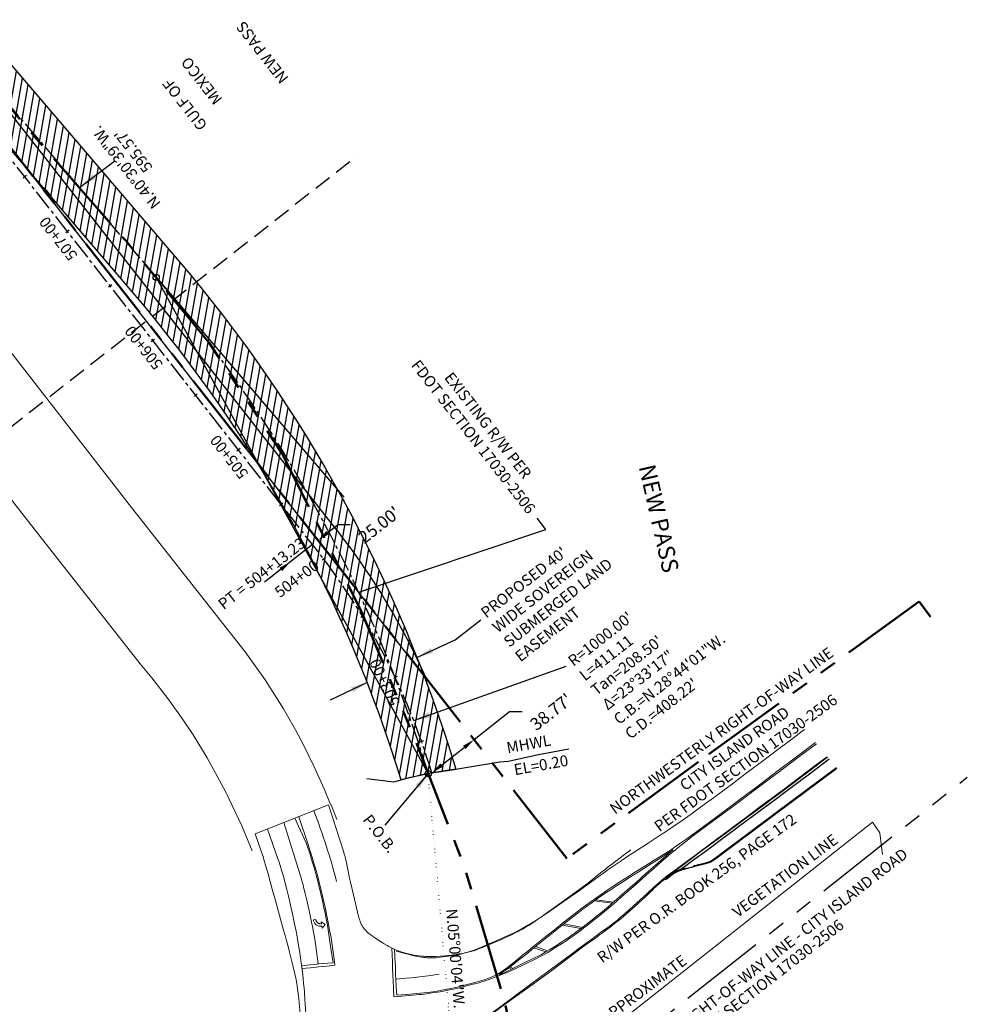
# Model space of a CAD drawing. Units: feet. Extents: x 465687 to 468007, y 1089788 to 1092882.
# Drawn here: x 467323 to 468007, y 1090220 to 1090930 of the extents above; entities that cross this region are included whole.
import ezdxf
from ezdxf.enums import TextEntityAlignment as Align

# ---------------------------------------------------------------- set-up
doc = ezdxf.new("R2010")
doc.units = ezdxf.units.FT
doc.header["$LTSCALE"] = 100
doc.header["$MEASUREMENT"] = 0
for name, pattern in [('CENTER2', [1.125, 0.75, -0.125, 0.125, -0.125]), ('DASH4', [0.1875, 0.125, -0.0625]), ('DGN Style 2', [54.345906, 32.607544, -21.738362]), ('DGN Style 3', [76.084269, 54.345906, -21.738362]), ('DOT2', [0.125, 0, -0.125]), ('PHANTOM2', [1.25, 0.625, -0.125, 0.125, -0.125, 0.125, -0.125])]:
    doc.linetypes.add(name, pattern=pattern)
doc.layers.get('Defpoints').update_dxf_attribs({"color": 30})
for name, color, linetype, lineweight in [('annotation', 1, 'Continuous', 30), ('c-anno-ease', 6, 'PHANTOM2', 30), ('c-anno-patt', 40, 'Continuous', 30), ('C-PROC-PIPE', 3, 'PHANTOM2', 30), ('c_pipe_symb9', 7, 'Continuous', 30), ('Pavemk_ep', 7, 'DGN Style 2', 0), ('PavtAsph_ep', 8, 'DGN Style 3', 13), ('S-BRDG', 8, 'Continuous', 30), ('s-row', 7, 'PHANTOM2', 30), ('text', 2, 'PHANTOM2', 30)]:
    doc.layers.add(name, color=color, linetype=linetype, lineweight=lineweight)
for name, color, linetype in [('CGBack_ep', 8, 'DGN Style 3'), ('CGFace_ep', 8, 'DGN Style 3'), ('s-pave', 8, 'Continuous'), ('S-WOODSLINE', 3, 'ZIGZAG')]:
    doc.layers.add(name, color=color, linetype=linetype)
doc.styles.add('ARIAL', font='ARIAL.TTF')
doc.styles.add('romans', font='romans.shx')
doc.styles.add('ROMANT', font='romant.shx')
doc.linetypes.add('ZIGZAG', pattern='A,0.0001,-0.2,[131,ltypeshp.shx,S=0.2,R=0,X=-0.2,Y=0],-0.4,[131,ltypeshp.shx,S=0.2,R=180,X=0.2,Y=0],-0.2', length=0.8001)
doc.dimstyles.get("Standard").update_dxf_attribs({"dimtxt": 0.18, "dimasz": 0.18, "dimexe": 0.18, "dimexo": 0.0625, "dimgap": 0.09, "dimtad": 0, "dimtih": 1, "dimtoh": 1, "dimdec": 4, "dimzin": 0, "dimdsep": 46, "dimtxsty": 'Standard', "dimcen": 0.09, "dimadec": 0, "dimazin": 0, "dimtfac": 1, "dimtdec": 4, "dimtofl": 0, "dimtmove": 0, "dimatfit": 3, "dimfxl": 1, "dimtolj": 1, "dimtzin": 0, "dimarcsym": 0})

# ---------------------------------------------------------------- blocks, each defined once
blk = doc.blocks.new('sta_tic')
blk.add_line((0, -0.04165), (0, 0.04165))
blk = doc.blocks.new('lbl_tic')
blk.add_line((0, -0.04165), (0, 0.04165))
blk = doc.blocks.new('x_arrow')
blk.add_line((0.042, 0), (-0.132, 0))
blk.add_solid([(0.042, -0.015), (0.042, 0.015), (0.132, 0)])
blk = doc.blocks.new('TA_1')
at = {"color": 0, "linetype": 'ByBlock', "lineweight": -2}
blk.add_line((1.004, -0.558), (0.781, -0.558), dxfattribs=at)
at = {"color": 0, "linetype": 'ByBlock', "lineweight": -2, "flags": 128}
blk.add_lwpolyline([(0.335, 0.111), (0.335, 0.279), (0, 0), (0.335, -0.279), (0.335, -0.111)], dxfattribs=at)
at = {"color": 0, "linetype": 'ByBlock', "lineweight": -2, "extrusion": (0, 0, -1)}
for radius in [0.67, 0.446]:
    blk.add_arc((-0.335, -0.558), radius, 90.00001, 180, dxfattribs=at)
blk = doc.blocks.new('*D21')
at = {"layer": 'Defpoints', "color": 0, "lineweight": -2, "ltscale": 0.2}
for p, q in [((467545.66, 1090560.05), (467552.75, 1090565.6)), ((467561.75, 1090565.6), (467552.75, 1090565.6)), ((467511.8, 1090533.54), (467504.71, 1090527.99))]:
    blk.add_line(p, q, dxfattribs=at)
at = {"layer": 'Defpoints', "color": 0, "ltscale": 0.2}
for p in [(467538.57, 1090554.5), (467538.57, 1090554.5), (467518.89, 1090539.09)]:
    blk.add_point(p, dxfattribs=at)
for points in [[(467544.74, 1090561.23), (467546.58, 1090558.87), (467538.57, 1090554.5)], [(467510.88, 1090534.72), (467512.73, 1090532.36), (467518.89, 1090539.09)]]:
    blk.add_solid(points, dxfattribs=at)
at = {"layer": 'Defpoints', "color": 0, "ltscale": 0.2, "insert": (467582.7, 1090565.6), "char_height": 9, "attachment_point": 5, "rotation": 38.05083, "style": 'ARIAL'}
blk.add_mtext("\\A1;25.00'", dxfattribs=at)
blk = doc.blocks.new('*D19')
at = {"layer": 'Defpoints', "color": 0, "lineweight": -2, "ltscale": 0.2}
for p, q in [((467676.8, 1090430.7), (467651.19, 1090410.65)), ((467685.8, 1090430.7), (467676.8, 1090430.7)), ((467627.74, 1090392.29), (467644.1, 1090405.1))]:
    blk.add_line(p, q, dxfattribs=at)
at = {"layer": 'Defpoints', "color": 0, "ltscale": 0.2}
for p in [(467651.19, 1090410.65), (467651.19, 1090410.65), (467620.66, 1090386.75)]:
    blk.add_point(p, dxfattribs=at)
for points in [[(467643.18, 1090406.28), (467645.02, 1090403.92), (467651.19, 1090410.65)], [(467626.82, 1090393.47), (467628.67, 1090391.11), (467620.66, 1090386.75)]]:
    blk.add_solid(points, dxfattribs=at)
at = {"layer": 'Defpoints', "color": 0, "ltscale": 0.2, "insert": (467706.68, 1090430.7), "char_height": 9, "attachment_point": 5, "rotation": 38.05083, "style": 'ARIAL'}
blk.add_mtext("\\A1;38.77'", dxfattribs=at)

msp = doc.modelspace()

# ---------------------------------------------------------------- hatches: boundary and pattern name
at = {"layer": 'c-anno-patt', "linetype": 'CENTER2', "ltscale": 20}
h = msp.add_hatch(dxfattribs=at)
h.set_pattern_fill('LINE', color=40, scale=40, angle=80, style=0)
edge = h.paths.add_edge_path()
edge.add_line((466314.441, 1092034.556), (466917.302, 1091361.789))
edge.add_arc((460551.951, 1085657.847), 8547.085, 40.5108198, 41.8632765, ccw=False)
edge.add_line((467050.157, 1091209.961), (467437.037, 1090757.156))
edge.add_arc((466661.548, 1090094.572), 1020, 16.796731, 40.51082, ccw=False)
edge.add_line((467638.031, 1090389.329), (467618.076, 1090386.212))
edge.add_line((467618.076, 1090386.212), (467598.561, 1090381.639))
edge.add_arc((466661.548, 1090094.572), 980, 17.033155, 40.51082)
edge.add_line((467406.626, 1090731.172), (467019.745, 1091183.978))
edge.add_arc((460551.951, 1085657.847), 8507.085, 40.5108198, 41.8632765)
edge.add_line((466887.512, 1091335.095), (466284.651, 1092007.862))
edge.add_line((466284.651, 1092007.862), (466314.441, 1092034.556))

# ---------------------------------------------------------------- linework, layer by layer
at = {"linetype": 'DASH4'}
msp.add_line((467094.012, 1090461.649), (467566.491, 1090831.465), dxfattribs=at)
at = {"linetype": 'DOT2', "ltscale": 0.2}
msp.add_line((467643.468, 1090096.05), (467618.076, 1090386.212), dxfattribs=at)
at = {"layer": 'annotation'}
msp.add_lwpolyline([(467573.799, 1090382.715), (467593.249, 1090380.166), (467605.636, 1090383.601), (467620.538, 1090386.729), (467635.279, 1090388.856), (467646.323, 1090390.755), (467669.696, 1090394.606), (467675.896, 1090395.26), (467696.387, 1090399.644), (467719.481, 1090403.992)], dxfattribs=at)
at = {"layer": 'c-anno-ease', "linetype": 'Continuous', "lineweight": -3, "ltscale": 0.2}
msp.add_lwpolyline([(466314.441, 1092034.556), (466917.302, 1091361.789, -0.0059013), (467050.157, 1091209.961), (467437.037, 1090757.156, -0.1038431), (467638.031, 1090389.329), (467618.076, 1090386.212), (467598.561, 1090381.639, 0.1028005), (467406.626, 1090731.172), (467019.745, 1091183.978, 0.0059013), (466887.512, 1091335.095), (466284.651, 1092007.862)], format="xyb", close=True, dxfattribs=at)
at = {"layer": 'C-PROC-PIPE', "lineweight": 50, "flags": 128}
msp.add_lwpolyline([(466274.415, 1092049.254), (466353.325, 1091962.285), (466416.644, 1091890.806), (466480.489, 1091819.92), (466543.314, 1091748.777), (466606.697, 1091676.992), (466669.818, 1091605.408), (466752.974, 1091510.501), (466816.299, 1091440.289), (466882.12, 1091370.532), (466946.612, 1091300.311), (467009.487, 1091230.265), (467071.569, 1091158.191), (467130.635, 1091082.982), (467213.018, 1090986.471), (467275.821, 1090915.081), (467337.161, 1090842.026), (467399.853, 1090770.6), (467460.147, 1090696.82), (467512.571, 1090617.242), (467570.003, 1090502.84), (467608.366, 1090411.184), (467644.145, 1090319.17), (467673.343, 1090221.178), (467680.93, 1090186.288)], dxfattribs=at)
at = {"layer": 'c_pipe_symb9', "linetype": 'CENTER2', "ltscale": 0.2}
msp.add_lwpolyline([(466846.289, 1091411.068), (466902.407, 1091348.442, -0.0059013), (467034.951, 1091196.97), (467421.831, 1090744.164, -0.10314), (467618.076, 1090386.212)], format="xyb", dxfattribs=at)
at = {"layer": 'c_pipe_symb9', "ltscale": 0.2}
for centre in [(467421.831, 1090744.164), (467618.076, 1090386.212)]:
    msp.add_circle(centre, 2.25, dxfattribs=at)
at = {"layer": 'CGBack_ep', "flags": 128}
for points in [[(467907.324, 1090396.569), (467893.958, 1090386.542), (467875.402, 1090372.62), (467867.308, 1090366.569), (467861.226, 1090362.045), (467852.095, 1090355.272), (467842.962, 1090348.501), (467838.811, 1090345.416), (467831.554, 1090340.011), (467820.649, 1090331.929), (467815.174, 1090327.919), (467812.428, 1090325.925), (467809.674, 1090323.941), (467804.761, 1090320.414), (467799.512, 1090316.647)], [(467912.808, 1090389.942), (467868.641, 1090356.976), (467825.603, 1090324.729), (467821.868, 1090322.305), (467818.185, 1090321.14), (467809.365, 1090319.051)], [(467809.25, 1090319.538), (467809.365, 1090319.051), (467804.264, 1090317.561), (467804.126, 1090318.042)], [(467804.264, 1090317.561), (467800.764, 1090316.554), (467798.531, 1090315.775), (467796.809, 1090314.857), (467795.273, 1090314.038), (467789.634, 1090309.924)]]:
    msp.add_lwpolyline(points, dxfattribs=at)
at = {"layer": 'CGFace_ep', "flags": 128}
for points in [[(467912.495, 1090390.32), (467868.348, 1090357.368), (467825.323, 1090325.131), (467821.657, 1090322.752), (467818.055, 1090321.612), (467809.252, 1090319.528), (467809.365, 1090319.051)], [(467804.264, 1090317.561), (467804.129, 1090318.032), (467800.615, 1090317.021), (467798.334, 1090316.225), (467795.012, 1090314.455), (467789.345, 1090310.32), (467789.634, 1090309.924)]]:
    msp.add_lwpolyline(points, dxfattribs=at)
at = {"layer": 'Defpoints', "linetype": 'CENTER2', "ltscale": 20}
for p, q in [((467421.831, 1090744.164), (467557.27, 1090585.646)), ((467618.076, 1090386.212), (467421.831, 1090744.164))]:
    msp.add_line(p, q, dxfattribs=at)
at = {"layer": 'Defpoints', "ltscale": 0.2}
msp.add_line((467534.636, 1090551.418), (467499.989, 1090524.296), dxfattribs=at)
at = {"layer": 'Defpoints'}
msp.add_lwpolyline([(466867.313, 1091411.981), (466867.313, 1091411.981), (466914.439, 1091359.182, -0.015836), (467122.108, 1091110.835), (467550.295, 1090563.859, -0.0625608), (467616.606, 1090454.821), (466867.313, 1091411.981), (466867.313, 1091411.981)], format="xyb", close=True, dxfattribs=at)
at = {"layer": 'Defpoints', "linetype": 'CENTER2', "ltscale": 0.2, "flags": 128}
msp.add_lwpolyline([(467620.655, 1090386.746, 0.0952658), (467534.636, 1090551.418), (467106.36, 1091098.507, 0.0161263), (466899.518, 1091345.864), (466846.603, 1091405.15)], format="xyb", dxfattribs=at)
at = {"layer": 'Pavemk_ep', "flags": 128}
for points in [[(467595.013, 1090258.12), (467601.474, 1090256.496), (467607.935, 1090254.871), (467610.007, 1090254.39), (467611.842, 1090254.032), (467613.459, 1090253.771), (467614.881, 1090253.585), (467616.13, 1090253.457), (467617.224, 1090253.372), (467618.182, 1090253.32), (467619.859, 1090253.281), (467621.114, 1090253.296), (467622.054, 1090253.333), (467623.459, 1090253.433), (467624.857, 1090253.587), (467632.347, 1090254.564), (467639.837, 1090255.54), (467644.772, 1090256.858), (467649.706, 1090258.176), (467650.619, 1090258.431), (467652.313, 1090258.96), (467653.78, 1090259.47), (467655.053, 1090259.947), (467657.265, 1090260.832), (467663.853, 1090263.637), (467668.163, 1090265.45), (467671.378, 1090266.838), (467673.777, 1090267.904), (467675.568, 1090268.723), (467678.242, 1090269.988), (467680.896, 1090271.304), (467682.887, 1090272.336), (467684.615, 1090273.263), (467686.115, 1090274.093), (467688.714, 1090275.589), (467690.641, 1090276.748), (467692.073, 1090277.637), (467694.199, 1090279.006), (467696.298, 1090280.415), (467705.898, 1090287.029), (467710.68, 1090290.36), (467715.445, 1090293.715), (467727.118, 1090301.987), (467738.783, 1090310.268), (467744.765, 1090314.576), (467747.756, 1090316.73), (467750.767, 1090318.859), (467755.044, 1090321.802), (467758.813, 1090324.336), (467762.127, 1090326.529), (467767.95, 1090330.33), (467776.703, 1090336.002), (467781.071, 1090338.853), (467785.421, 1090341.732), (467790.023, 1090344.793), (467796.917, 1090349.399), (467800.344, 1090351.733), (467803.748, 1090354.103), (467808.788, 1090357.705), (467812.544, 1090360.437), (467818.151, 1090364.57), (467823.746, 1090368.721), (467837.459, 1090378.894), (467844.309, 1090383.989), (467851.147, 1090389.1), (467859.22, 1090395.164), (467871.324, 1090404.269), (467877.378, 1090408.818), (467880.407, 1090411.091), (467883.437, 1090413.361), (467887.932, 1090416.726), (467889.605, 1090417.978)], [(467593.363, 1090225.269), (467601.346, 1090225.915), (467609.33, 1090226.561), (467611.506, 1090226.756), (467613.407, 1090226.956), (467616.727, 1090227.364), (467619.212, 1090227.71), (467622.935, 1090228.283), (467626.654, 1090228.901), (467629.042, 1090229.325), (467631.126, 1090229.721), (467634.759, 1090230.465), (467637.475, 1090231.06), (467641.54, 1090232.005), (467645.597, 1090233.002), (467649.586, 1090234.002), (467652.57, 1090234.777), (467654.796, 1090235.394), (467656.456, 1090235.885), (467657.694, 1090236.273), (467659.539, 1090236.891), (467661.366, 1090237.561), (467669.291, 1090240.605), (467675.046, 1090242.815), (467677.216, 1090243.649), (467686.408, 1090248.105), (467695.6, 1090252.56), (467697.932, 1090253.726), (467700.237, 1090254.944), (467701.759, 1090255.783), (467703.772, 1090256.931), (467706.432, 1090258.508), (467709.94, 1090260.681), (467711.93, 1090261.95), (467714.193, 1090263.42), (467717.25, 1090265.447), (467720.277, 1090267.511), (467722.279, 1090268.908), (467724.926, 1090270.798), (467728.417, 1090273.37), (467730.393, 1090274.868), (467732.634, 1090276.606), (467736.863, 1090279.935), (467741.072, 1090283.285), (467743.859, 1090285.538), (467747.543, 1090288.578), (467749.627, 1090290.338), (467751.988, 1090292.373), (467754.642, 1090294.689), (467757.295, 1090297.007), (467762.596, 1090301.651), (467766.125, 1090304.757), (467768.139, 1090306.536), (467772.936, 1090310.779), (467777.733, 1090315.024), (467780.928, 1090317.858), (467786.13, 1090322.478), (467791.331, 1090327.098), (467794.769, 1090329.915), (467796.491, 1090331.32), (467798.219, 1090332.718), (467800.846, 1090334.812), (467804.804, 1090337.932), (467808.764, 1090341.049), (467817.89, 1090347.768), (467827.016, 1090354.486), (467837.699, 1090362.401), (467848.345, 1090370.367), (467855.43, 1090375.694), (467864.87, 1090382.806), (467870.266, 1090386.868), (467884.365, 1090397.475), (467898.052, 1090407.772)], [(467602.543, 1090226.819), (467609.965, 1090227.514), (467617.387, 1090228.208), (467619.436, 1090228.432), (467621.477, 1090228.715), (467622.834, 1090228.931), (467624.639, 1090229.248), (467627.041, 1090229.711), (467630.236, 1090230.376), (467634.493, 1090231.286), (467638.866, 1090232.25), (467643.219, 1090233.28), (467646.115, 1090233.996), (467649.973, 1090234.978), (467652.558, 1090235.664), (467655.128, 1090236.393), (467656.831, 1090236.91), (467659.089, 1090237.646), (467660.371, 1090238.094), (467661.83, 1090238.632), (467663.488, 1090239.285), (467664.592, 1090239.761), (467665.674, 1090240.277), (467666.383, 1090240.642), (467667.313, 1090241.155), (467668.528, 1090241.883), (467669.21, 1090242.321), (467672.162, 1090244.264), (467673.922, 1090245.423), (467675.114, 1090246.208), (467681.366, 1090251.27), (467687.619, 1090256.333), (467689.35, 1090257.76), (467691.924, 1090259.925), (467693.216, 1090261.001), (467694.522, 1090262.063), (467701.79, 1090267.838), (467709.075, 1090273.591), (467716.245, 1090279.246), (467723.428, 1090284.887), (467725.426, 1090286.438), (467728.954, 1090289.112), (467731.621, 1090291.087), (467735.652, 1090294.011), (467739.712, 1090296.898), (467742.818, 1090299.072), (467745.159, 1090300.684), (467748.693, 1090303.067), (467752.26, 1090305.399), (467756.413, 1090308.064), (467762.652, 1090312.047), (467765.779, 1090314.029), (467768.911, 1090316.003), (467777.085, 1090321.139), (467781.174, 1090323.704), (467785.267, 1090326.263), (467787.742, 1090327.807), (467790.177, 1090329.327), (467793.696, 1090331.705), (467797.251, 1090334.111), (467799.607, 1090335.735), (467801.758, 1090337.25), (467803.898, 1090338.782), (467808.171, 1090341.854), (467817.296, 1090348.572), (467826.42, 1090355.289), (467837.102, 1090363.204), (467847.747, 1090371.169), (467854.831, 1090376.495), (467864.271, 1090383.606), (467869.666, 1090387.668), (467883.764, 1090398.274), (467897.414, 1090408.543)], [(467681.962, 1090226.762), (467704.096, 1090243.209), (467710.333, 1090247.883), (467715.096, 1090251.42), (467722.277, 1090256.679), (467725.869, 1090259.304), (467729.454, 1090261.937), (467732.119, 1090263.904), (467736.116, 1090266.858), (467740.112, 1090269.811), (467742.706, 1090271.713), (467746.604, 1090274.548), (467748.551, 1090275.97), (467750.495, 1090277.403), (467751.875, 1090278.448), (467753.068, 1090279.382), (467755.124, 1090281.056), (467756.644, 1090282.339), (467758.895, 1090284.297), (467760.01, 1090285.288), (467761.119, 1090286.284), (467762.953, 1090287.941), (467766.153, 1090290.848), (467770.945, 1090295.214), (467773.342, 1090297.396), (467775.744, 1090299.574), (467781.123, 1090304.477), (467783.833, 1090306.91), (467786.589, 1090309.302), (467787.978, 1090310.454), (467789.21, 1090311.438), (467791.394, 1090313.12), (467798.042, 1090318.035), (467804.896, 1090323.138), (467810.037, 1090326.965), (467817.75, 1090332.704), (467825.466, 1090338.44), (467835.584, 1090345.946), (467850.768, 1090357.199), (467858.354, 1090362.831), (467865.933, 1090368.473), (467874.027, 1090374.531), (467886.148, 1090383.648), (467892.209, 1090388.207), (467898.276, 1090392.756), (467905.813, 1090398.394)], [(467526.744, 1090247.653), (467532.911, 1090248.302), (467535.995, 1090248.62), (467539.08, 1090248.915), (467541.675, 1090249.136), (467545.57, 1090249.435), (467549.466, 1090249.73), (467547.664, 1090261.622), (467545.861, 1090273.515), (467545.543, 1090275.54), (467544.889, 1090279.325), (467544.263, 1090282.627), (467543.68, 1090285.51), (467542.596, 1090290.544), (467541.742, 1090294.312), (467539.085, 1090305.604), (467538.136, 1090309.493), (467537.26, 1090312.88), (467536.46, 1090315.833), (467535.734, 1090318.408), (467534.407, 1090322.901), (467533.368, 1090326.259), (467532.565, 1090328.772), (467531.321, 1090332.535), (467530.035, 1090336.292), (467521.911, 1090354.043)], [(467524.655, 1090355.127), (467531.414, 1090334.99), (467532.507, 1090331.646), (467534.113, 1090326.618), (467535.682, 1090321.576), (467536.522, 1090318.786), (467537.229, 1090316.338), (467538.413, 1090312.038), (467539.259, 1090308.801), (467540.473, 1090303.932), (467541.633, 1090299.047), (467542.848, 1090293.697), (467543.723, 1090289.678), (467544.978, 1090283.639), (467546.166, 1090277.583), (467546.968, 1090273.389), (467547.558, 1090270.242), (467547.98, 1090267.879), (467548.565, 1090264.327), (467548.829, 1090262.547), (467549.069, 1090260.763), (467549.885, 1090254.351), (467550.701, 1090247.939), (467544.965, 1090247.323), (467539.228, 1090246.721), (467533.122, 1090246.127), (467527.014, 1090245.549)], [(467538.721, 1090248.882), (467537.696, 1090256.202), (467536.672, 1090263.521), (467536.203, 1090266.667), (467535.75, 1090269.412), (467535.325, 1090271.81), (467534.527, 1090275.997), (467533.891, 1090279.13), (467532.896, 1090283.824), (467531.871, 1090288.513), (467530.442, 1090294.937), (467529.326, 1090299.743), (467528.446, 1090303.335), (467527.754, 1090306.021), (467527.215, 1090308.029), (467526.367, 1090311.03), (467525.467, 1090314.017), (467521.172, 1090327.802), (467513.971, 1090350.908)], [(467529.902, 1090199.779), (467529.886, 1090203.765), (467529.812, 1090208.319), (467529.687, 1090212.615), (467529.509, 1090216.909), (467529.362, 1090219.771), (467529.13, 1090223.586), (467528.757, 1090228.67), (467528.512, 1090231.574), (467528.204, 1090234.892), (467527.816, 1090238.683), (467527.325, 1090243.014), (467526.703, 1090247.961), (467525.968, 1090253.3), (467525.175, 1090258.619), (467524.609, 1090262.155), (467523.803, 1090266.863), (467523.315, 1090269.55), (467522.73, 1090272.619), (467521.477, 1090278.863), (467520.156, 1090285.086), (467519.234, 1090289.225), (467517.95, 1090294.733), (467517.187, 1090297.876), (467516.043, 1090302.514), (467514.877, 1090307.145), (467514.071, 1090310.224), (467512.945, 1090314.313), (467512.267, 1090316.639), (467511.455, 1090319.285), (467510.47, 1090322.291), (467509.917, 1090323.885), (467502.023, 1090346.189)], [(467794.609, 1090331.202), (467787.437, 1090324.904), (467780.265, 1090318.606), (467777.062, 1090315.783), (467772.27, 1090311.535), (467767.478, 1090307.286), (467765.466, 1090305.509), (467761.94, 1090302.407), (467756.644, 1090297.767), (467753.994, 1090295.451), (467751.342, 1090293.137), (467748.986, 1090291.106), (467746.905, 1090289.35), (467743.229, 1090286.316), (467740.448, 1090284.067), (467736.248, 1090280.724), (467732.027, 1090277.401), (467729.794, 1090275.668), (467727.826, 1090274.174), (467724.348, 1090271.608), (467721.711, 1090269.723), (467719.716, 1090268.331), (467716.699, 1090266.276), (467713.649, 1090264.26), (467711.392, 1090262.802), (467709.407, 1090261.543), (467705.908, 1090259.387), (467703.257, 1090257.82), (467701.252, 1090256.676), (467699.737, 1090255.838), (467697.446, 1090254.617), (467695.129, 1090253.443), (467685.894, 1090248.886), (467676.659, 1090244.329), (467676.17, 1090244.123), (467675.672, 1090243.908), (467674.751, 1090243.501), (467671.538, 1090242.081), (467671.078, 1090241.884), (467670.705, 1090241.726), (467670.404, 1090241.603), (467670.164, 1090241.507), (467669.973, 1090241.433), (467669.685, 1090241.33), (467669.513, 1090241.276), (467669.41, 1090241.25), (467669.302, 1090241.235), (467669.253, 1090241.252), (467669.254, 1090241.281), (467669.28, 1090241.322), (467669.327, 1090241.373), (467669.391, 1090241.433), (467669.567, 1090241.577), (467669.788, 1090241.742), (467670.039, 1090241.921), (467670.308, 1090242.106), (467670.587, 1090242.295), (467671.169, 1090242.68), (467671.727, 1090243.043), (467672.77, 1090243.714), (467673.569, 1090244.227), (467674.157, 1090244.605), (467674.249, 1090244.665), (467674.583, 1090244.881), (467675.183, 1090245.273), (467675.46, 1090245.458), (467675.72, 1090245.632), (467681.984, 1090250.594), (467688.248, 1090255.556), (467689.122, 1090256.259), (467690.632, 1090257.514), (467692.879, 1090259.415), (467694.009, 1090260.358), (467695.152, 1090261.286), (467702.417, 1090267.053), (467709.695, 1090272.806), (467716.859, 1090278.456), (467724.034, 1090284.092), (467726.029, 1090285.64), (467729.55, 1090288.309), (467732.213, 1090290.281), (467736.237, 1090293.199), (467740.289, 1090296.081), (467743.388, 1090298.25), (467745.724, 1090299.859), (467749.251, 1090302.236), (467752.809, 1090304.563), (467756.96, 1090307.224), (467763.196, 1090311.2), (467769.445, 1090315.158), (467773.539, 1090317.713), (467779.695, 1090321.524), (467782.758, 1090323.452), (467785.797, 1090325.415), (467790.267, 1090328.35), (467794.737, 1090331.286)], [(467737.878, 1090294.373), (467750.889, 1090292.743)], [(467751.73, 1090293.475), (467739.138, 1090295.267)], [(467714.727, 1090276.777), (467728.148, 1090274.416)], [(467729.316, 1090275.302), (467715.957, 1090277.746)], [(467704.066, 1090258.291), (467695.368, 1090261.458)], [(467591.865, 1090260.359), (467592.219, 1090250.642), (467592.401, 1090245.783), (467592.6, 1090240.925), (467592.779, 1090237.011), (467593.069, 1090231.14), (467593.363, 1090225.269)], [(467595.35, 1090226.305), (467595.007, 1090232.296), (467594.664, 1090238.287), (467594.538, 1090241.089), (467594.418, 1090245.295), (467594.356, 1090247.398), (467594.271, 1090249.499), (467594.03, 1090254.489), (467593.79, 1090259.479)], [(467702.803, 1090257.557), (467694.201, 1090260.516)], [(467679.254, 1090245.609), (467677.247, 1090246.842)], [(467594.685, 1090237.924), (467602.268, 1090238.583), (467606.057, 1090238.926), (467609.842, 1090239.315), (467613.88, 1090239.799), (467619.928, 1090240.608), (467625.974, 1090241.428)], [(467678.155, 1090245.067), (467676.41, 1090246.179)], [(467681.962, 1090226.762), (467677.921, 1090223.769), (467674.205, 1090221.021), (467667.694, 1090216.221), (467662.805, 1090212.625), (467655.47, 1090207.233), (467648.139, 1090201.837), (467642.057, 1090197.354), (467637.496, 1090193.991), (467630.655, 1090188.948), (467623.813, 1090183.904), (467616.271, 1090178.342), (467608.732, 1090172.78), (467607.124, 1090171.568), (467605.738, 1090170.482), (467604.54, 1090169.515), (467602.472, 1090167.784), (467600.943, 1090166.457), (467598.676, 1090164.426), (467596.435, 1090162.352), (467594.966, 1090160.929), (467593.72, 1090159.651), (467592.66, 1090158.509), (467591.754, 1090157.49), (467590.216, 1090155.668), (467589.1, 1090154.268), (467588.283, 1090153.201), (467587.089, 1090151.573), (467585.929, 1090149.912), (467584.07, 1090147.134), (467582.727, 1090145.029), (467581.757, 1090143.431), (467581.056, 1090142.219), (467580.052, 1090140.376), (467579.574, 1090139.441), (467579.113, 1090138.496), (467577.788, 1090135.708), (467576.462, 1090132.921), (467559.851, 1090132.491), (467547.606, 1090132.332), (467535.602, 1090132.125), (467520.06, 1090131.956)], [(467602.543, 1090226.819), (467598.94, 1090226.562), (467595.337, 1090226.304)]]:
    msp.add_lwpolyline(points, dxfattribs=at)
at = {"layer": 'Pavemk_ep'}
msp.add_arc((467097.148, 1090189.803), 470.04, 14.602782, 21.152342, dxfattribs=at)
at = {"layer": 'PavtAsph_ep', "flags": 128}
for points in [[(467575.937, 1090130.553), (467575.995, 1090130.692), (467576.409, 1090131.694), (467577.288, 1090133.671), (467577.986, 1090135.139), (467579.089, 1090137.322), (467580.246, 1090139.487), (467581.409, 1090141.555), (467582.461, 1090143.333), (467583.408, 1090144.867), (467584.257, 1090146.194), (467585.786, 1090148.484), (467586.969, 1090150.179), (467588.8, 1090152.688), (467590.7, 1090155.165), (467592.245, 1090157.095), (467593.43, 1090158.51), (467594.342, 1090159.548), (467595.041, 1090160.312), (467596.121, 1090161.433), (467597.241, 1090162.52), (467599.891, 1090164.959), (467601.906, 1090166.748), (467603.437, 1090168.062), (467604.599, 1090169.03), (467606.367, 1090170.45), (467608.171, 1090171.828), (467619.374, 1090180.152), (467624.985, 1090184.3), (467630.608, 1090188.431), (467637.878, 1090193.753), (467645.149, 1090199.075), (467648.525, 1090201.551), (467651.476, 1090203.72), (467656.639, 1090207.521), (467660.513, 1090210.369), (467666.333, 1090214.628), (467672.171, 1090218.859), (467682.242, 1090226.113), (467689.744, 1090231.517), (467707.318, 1090244.175), (467718.398, 1090252.618), (467729.478, 1090261.061), (467731.229, 1090262.372), (467732.775, 1090263.499), (467735.502, 1090265.439), (467739.608, 1090268.327), (467741.65, 1090269.787), (467743.676, 1090271.273), (467745.911, 1090272.958), (467749.239, 1090275.518), (467752.549, 1090278.103), (467756.928, 1090281.551), (467759.09, 1090283.308), (467761.214, 1090285.111), (467763.495, 1090287.125), (467766.878, 1090290.187), (467770.234, 1090293.278), (467774.452, 1090297.19), (467778.668, 1090301.104), (467779.568, 1090301.953), (467781.125, 1090303.462), (467782.296, 1090304.592), (467783.184, 1090305.427), (467784.549, 1090306.64), (467785.252, 1090307.222), (467785.971, 1090307.784), (467787.655, 1090309.056), (467789.339, 1090310.328), (467789.139, 1090310.803), (467798.87, 1090318.095), (467808.601, 1090325.386), (467814.822, 1090330.019), (467821.063, 1090334.625), (467833.567, 1090343.807), (467841.891, 1090349.947), (467848.74, 1090355.023), (467855.589, 1090360.1), (467860.153, 1090363.487), (467866.232, 1090368.011), (467874.325, 1090374.062), (467892.88, 1090387.982), (467906.175, 1090397.957)], [(467493.17, 1090342.693), (467546.145, 1090363.613), (467554.274, 1090338.394), (467556.911, 1090330.212), (467557.524, 1090328.202), (467558.08, 1090326.177), (467558.423, 1090324.819), (467558.852, 1090323), (467559.385, 1090320.565), (467561.357, 1090310.778), (467561.968, 1090307.995), (467564.135, 1090298.682), (467566.338, 1090289.378), (467567.82, 1090283.177), (467568.19, 1090281.762), (467568.626, 1090280.371), (467568.958, 1090279.457), (467569.46, 1090278.258), (467569.779, 1090277.584), (467570.175, 1090276.824), (467570.671, 1090275.97), (467571.298, 1090275.015), (467571.661, 1090274.514), (467572.312, 1090273.697), (467572.996, 1090272.932), (467573.468, 1090272.449), (467574.117, 1090271.833), (467575.013, 1090271.057), (467576.255, 1090270.083), (467576.985, 1090269.55), (467577.834, 1090268.954), (467580.155, 1090267.38), (467582.468, 1090265.829), (467584.766, 1090264.342), (467586.305, 1090263.39), (467588.386, 1090262.175), (467589.598, 1090261.51), (467591.011, 1090260.779), (467592.669, 1090259.98), (467593.576, 1090259.572), (467594.562, 1090259.15), (467595.638, 1090258.717), (467597.324, 1090258.086), (467599.014, 1090257.506), (467600.141, 1090257.147), (467601.647, 1090256.704), (467603.656, 1090256.173), (467604.805, 1090255.9), (467606.12, 1090255.616), (467607.622, 1090255.325), (467609.34, 1090255.036), (467611.304, 1090254.764), (467613.549, 1090254.525), (467614.745, 1090254.429), (467616.021, 1090254.35), (467617.381, 1090254.292), (467618.831, 1090254.259), (467620.376, 1090254.257), (467622.022, 1090254.291), (467623.775, 1090254.369), (467626.855, 1090254.559), (467629.961, 1090254.795), (467632.04, 1090254.985), (467634.817, 1090255.287), (467636.403, 1090255.489), (467638.212, 1090255.748), (467640.274, 1090256.085), (467642.617, 1090256.53), (467643.859, 1090256.794), (467645.178, 1090257.099), (467646.576, 1090257.452), (467648.056, 1090257.86), (467649.621, 1090258.334), (467651.273, 1090258.886), (467653.012, 1090259.531), (467654.839, 1090260.285), (467665.514, 1090264.939), (467667.984, 1090266.016), (467681.129, 1090271.748), (467685.809, 1090274.424), (467690.489, 1090277.099), (467692.103, 1090278.04), (467693.602, 1090278.946), (467694.996, 1090279.814), (467697.582, 1090281.486), (467699.82, 1090282.989), (467701.763, 1090284.331), (467705.135, 1090286.721), (467710.156, 1090290.364), (467712.663, 1090292.189), (467715.175, 1090294.003), (467723.304, 1090299.86), (467727.341, 1090302.823), (467731.346, 1090305.83), (467733.847, 1090307.756), (467738.185, 1090311.174), (467743.641, 1090315.523), (467744.663, 1090316.338), (467747.918, 1090318.899), (467751.203, 1090321.423), (467758.655, 1090327.047), (467764.256, 1090331.25)], [(467493.17, 1090342.693), (467497.873, 1090329.491), (467498.897, 1090326.362), (467499.854, 1090323.21), (467500.942, 1090319.478), (467502.541, 1090313.871), (467504.101, 1090308.251), (467505.584, 1090302.811), (467507.795, 1090294.647), (467510.017, 1090286.486), (467511.474, 1090281.229), (467513.69, 1090273.352), (467514.799, 1090269.413), (467515.899, 1090265.472), (467516.701, 1090262.535), (467518.05, 1090257.383), (467519.025, 1090253.51), (467520.443, 1090247.684), (467521.828, 1090241.842), (467522.318, 1090239.669), (467522.715, 1090237.763), (467523.039, 1090236.092), (467523.554, 1090233.159), (467523.9, 1090230.951), (467524.358, 1090227.628), (467524.587, 1090225.659), (467524.747, 1090224.287), (467525.074, 1090220.949), (467525.313, 1090218.028), (467525.488, 1090215.471), (467525.615, 1090213.235), (467525.78, 1090209.32), (467525.858, 1090206.384), (467525.891, 1090204.182), (467525.902, 1090200.88), (467525.866, 1090197.578), (467525.844, 1090196.476), (467525.804, 1090194.461), (467525.652, 1090189.005), (467525.492, 1090184.914), (467525.341, 1090181.846), (467525.056, 1090177.244), (467524.884, 1090174.943), (467524.691, 1090172.642), (467524.361, 1090169.046), (467523.789, 1090163.295), (467523.736, 1090162.765), (467523.233, 1090158.063), (467522.43, 1090151.017), (467521.582, 1090143.97), (467521.182, 1090140.726), (467520.775, 1090137.418), (467520.136, 1090132.511), (467520.014, 1090131.653), (467519.613, 1090128.837), (467519.187, 1090126.087), (467518.843, 1090124.027), (467518.284, 1090120.944), (467517.662, 1090117.868), (467517.217, 1090115.832), (467516.33, 1090112.03), (467515.507, 1090108.718), (467514.754, 1090105.83), (467513.38, 1090100.792), (467512.314, 1090097.024), (467509.036, 1090085.733), (467508.792, 1090084.899), (467506.598, 1090077.401), (467506.546, 1090077.227), (467504.737, 1090071.167), (467503.316, 1090066.499), (467501.132, 1090059.512), (467500.013, 1090056.024), (467498.874, 1090052.541), (467497.607, 1090048.819), (467496.446, 1090045.584), (467495.393, 1090042.769), (467494.445, 1090040.316), (467492.729, 1090036.044), (467491.398, 1090032.857), (467489.339, 1090028.097), (467487.213, 1090023.359), (467485.11, 1090018.834), (467483.594, 1090015.684), (467483.22, 1090014.906), (467481.53, 1090011.491), (467480.026, 1090008.517), (467477.337, 1090003.343), (467475.277, 1089999.484), (467473.709, 1089996.6), (467471.323, 1089992.288), (467468.898, 1089987.988), (467468.467, 1089987.236), (467466.674, 1089984.107), (467464.706, 1089980.73), (467462.962, 1089977.792), (467461.414, 1089975.235), (467460.042, 1089973.011), (467457.592, 1089969.149), (467455.71, 1089966.281), (467454.27, 1089964.147), (467452.059, 1089960.976), (467450.93, 1089959.404), (467449.783, 1089957.843), (467446.833, 1089953.919), (467444.218, 1089950.52), (467441.903, 1089947.57), (467439.858, 1089945.007), (467436.235, 1089940.562), (467433.479, 1089937.261), (467431.391, 1089934.802), (467428.226, 1089931.142), (467425.019, 1089927.512), (467424.761, 1089927.223), (467420.082, 1089921.986), (467416.37, 1089917.852), (467413.574, 1089914.765), (467409.348, 1089910.163), (467405.072, 1089905.606), (467401.786, 1089902.152), (467395.225, 1089895.255), (467387.829, 1089887.502), (467376.701, 1089875.907), (467371.115, 1089870.131), (467365.51, 1089864.373), (467354.503, 1089853.148)]]:
    msp.add_lwpolyline(points, dxfattribs=at)
at = {"layer": 'S-BRDG', "linetype": 'Continuous', "lineweight": 20}
for p, q in [((467404.108, 1090578.126), (467277.374, 1090740.999)), ((467342.384, 1090551.57), (467225.916, 1090700.591))]:
    msp.add_line(p, q, dxfattribs=at)
at = {"layer": 'S-BRDG', "lineweight": 20}
for points in [[(467552.263, 1090353.169), (467547.998, 1090363.593), (467547.622, 1090363.882), (467542.976, 1090375.287), (467535.893, 1090391.195), (467528.202, 1090406.852), (467522.407, 1090417.751), (467513.699, 1090432.927), (467500.402, 1090453.831), (467486.001, 1090474.002), (467475.196, 1090487.762), (467404.108, 1090578.126)], [(467342.384, 1090551.57), (467410.218, 1090465.298), (467418.679, 1090455.15), (467430.156, 1090440.384), (467441.062, 1090425.124), (467448.409, 1090414.059), (467458.581, 1090397.506), (467471.795, 1090373.351), (467483.567, 1090348.439), (467490.977, 1090330.464)]]:
    msp.add_lwpolyline(points, dxfattribs=at)
at = {"layer": 's-row', "lineweight": 50}
for p, q in [((467718.178, 1090325.07), (466857.759, 1091424.186)), ((467972.178, 1090510.235), (467813.012, 1090394.794)), ((467980.351, 1090499.365), (467972.178, 1090510.235)), ((467813.012, 1090394.794), (467718.178, 1090325.07))]:
    msp.add_line(p, q, dxfattribs=at)
at = {"layer": 's-row', "flags": 128}
msp.add_lwpolyline([(467414.338, 1089817.365), (467484.278, 1089888.838, 0.0110316), (467494.803, 1089900.08, 0.054495), (467538.975, 1089961.751, 0.0575817), (467570.002, 1090035.628, 0.0394788), (467581.134, 1090089.523), (467619.845, 1090126.227), (467643.468, 1090096.05), (468006.947, 1090383.514)], format="xyb", dxfattribs=at)
at = {"layer": 'S-WOODSLINE', "color": 7, "lineweight": 20, "ltscale": 0.05}
msp.add_lwpolyline([(467945.673, 1090327.915), (467943.748, 1090343.44), (467938.49, 1090351.246), (467696.21, 1090159.907), (467693.717, 1090123.893), (467700.114, 1090086.321)], dxfattribs=at)

# ---------------------------------------------------------------- block references
at = {"layer": 'Defpoints', "ltscale": 0.2}
for name, p, xscale, yscale, zscale, rotation in [('sta_tic', (467327.044, 1090816.6), 36.01440576225651, 36.01440576231106, 36.01440576230492, 128.0547940773913), ('x_arrow', (467343.021, 1090806.273), 29.99999999992177, 30.00000000000001, 30, 128.0547940774488), ('lbl_tic', (467357.865, 1090777.229), 36.01440576225651, 36.01440576231106, 36.01440576230492, 128.0547940773913), ('sta_tic', (467388.686, 1090737.857), 36.01440576225651, 36.01440576231106, 36.01440576230492, 128.0547940773913), ('lbl_tic', (467419.507, 1090698.486), 36.01440576225651, 36.01440576231106, 36.01440576230492, 128.0547940773913), ('sta_tic', (467450.327, 1090659.115), 36.01440576225651, 36.01440576231106, 36.01440576230492, 128.0547940773913), ('lbl_tic', (467481.148, 1090619.744), 36.01440576225651, 36.01440576231106, 36.01440576230492, 128.0547940773913), ('sta_tic', (467511.969, 1090580.373), 36.01440576225651, 36.01440576231106, 36.01440576230492, 128.0547940773913), ('lbl_tic', (467542.724, 1090540.951), 36.01440576239329, 36.01440576231107, 36.01440576230492, 126.9244929278893), ('sta_tic', (467570.681, 1090499.524), 36.01440576233681, 36.01440576231106, 36.01440576230492, 121.1014046400451), ('lbl_tic', (467594.29, 1090455.473), 36.01440576220844, 36.01440576231107, 36.01440576230492, 115.2783163521859), ('sta_tic', (467613.309, 1090409.255), 36.01440576235309, 36.01440576231107, 36.01440576230492, 109.4552280641151)]:
    msp.add_blockref(name, p, dxfattribs=dict(at, xscale=xscale, yscale=yscale, zscale=zscale, rotation=rotation))
at = {"layer": 'Pavemk_ep', "xscale": 7.999999999974531, "yscale": 8.000000000000004, "zscale": 8, "rotation": 188.3886889014115}
msp.add_blockref('TA_1', (467543.84, 1090277.386), dxfattribs=at)

# ---------------------------------------------------------------- texts
at = {"layer": 'Defpoints', "ltscale": 0.2, "style": 'ARIAL'}
for s, p in [('NEW PASS', (467517.868, 1090887.864)), ('MEXICO', (467470.028, 1090872.641)), ('GULF OF ', (467459.209, 1090854.014))]:
    msp.add_text(s, height=8, rotation=128.054794, dxfattribs=at).set_placement(p)
for s, rotation, p in [('507+00', 128.054794, (467356.29, 1090775.996)), ('506+00', 128.054794, (467417.932, 1090697.254)), ('505+00', 128.054794, (467479.573, 1090618.511)), ('504+00', 36.924493, (467527.172, 1090521.609)), ('503+00', 115.278316, (467592.482, 1090454.619))]:
    msp.add_text(s, height=8, rotation=rotation, dxfattribs=at).set_placement(p, align=Align.BOTTOM_CENTER)
at = {"layer": 'Defpoints', "ltscale": 0.2, "style": 'ROMANT', "oblique": 15}
msp.add_text('NEW PASS', height=12, rotation=282.847636, dxfattribs=at).set_placement((467769.829, 1090607.532))
at = {"layer": 'Defpoints', "ltscale": 0.2, "style": 'ARIAL'}
msp.add_text('PT = 504+13.23', height=8, rotation=38.054794, dxfattribs=at).set_placement((467531.818, 1090548.812), align=Align.BOTTOM_RIGHT)
at = {"layer": 'Defpoints', "lineweight": 30, "style": 'romans'}
for s, rotation, p in [('PER FDOT SECTION 17030-2506', 35.952869, (467850.942, 1090388.674)), ('R/W PER O.R. BOOK 256, PAGE 172', 35.952869, (467815.554, 1090298.22)), ('VEGETATION LINE', 36.805588, (467879.402, 1090307.384)), ('SOUTHEASTERLY RIGHT-OF-WAY LINE - CITY ISLAND ROAD', 37.863645, (467849.862, 1090234.075)), ('PER FDOT SECTION 17030-2506', 37.863645, (467857.225, 1090224.498)), ('APPROXIMATE', 36.805588, (467777.596, 1090225.548))]:
    msp.add_text(s, height=8, rotation=rotation, dxfattribs=at).set_placement(p, align=Align.BOTTOM_CENTER)
at = {"layer": 'Defpoints', "style": 'ARIAL'}
msp.add_text('N.05°00\'04"W.   291.27', height=8, rotation=274.48717, dxfattribs=at).set_placement((467631.001, 1090288.439))
at = {"layer": 'Defpoints', "ltscale": 0.2, "char_height": 8, "rotation": 128.054794, "style": 'ARIAL'}
for s, insert, attachment_point in [('N.40°30\'39"W.', (467405.303, 1090827.44), 8), ("595.57'", (467402.135, 1090832.993), 2)]:
    msp.add_mtext(s, dxfattribs=dict(at, insert=insert, attachment_point=attachment_point))
at = {"layer": 'Defpoints', "ltscale": 0.2, "insert": (467664.324, 1090639.832), "char_height": 8, "width": 164.90667, "attachment_point": 2, "rotation": 308.050833, "style": 'ARIAL'}
msp.add_mtext('EXISTING R/W PER\\PFDOT SECTION 17030-2506', dxfattribs=at)
at = {"layer": 'Defpoints', "lineweight": 30, "insert": (467827.273, 1090420.419), "char_height": 8, "width": 300.43437, "attachment_point": 2, "rotation": 35.952869, "line_spacing_factor": 1.2, "style": 'romans'}
msp.add_mtext('NORTHWESTERLY RIGHT-OF-WAY LINE\\PCITY ISLAND ROAD', dxfattribs=at)
at = {"layer": 's-pave', "linetype": 'CENTER2', "char_height": 7.2, "attachment_point": 4}
for insert in [(467579.511, 1090584.452), (467582.265, 1090583.199)]:
    msp.add_mtext('\\A1;', dxfattribs=dict(at, insert=insert))
at = {"layer": 'text', "lineweight": 30, "style": 'romans'}
for s, rotation, p in [('MHWL', 10.186808, (467675.344, 1090400.837)), ('EL=0.20', 10.186808, (467680.657, 1090384.963)), ('P.O.B.', 308.050833, (467570.361, 1090352.744))]:
    msp.add_text(s, height=8, rotation=rotation, dxfattribs=at).set_placement(p)
at = {"layer": 'text', "lineweight": 30, "insert": (467686.199, 1090464.391), "char_height": 8, "width": 100, "attachment_point": 7, "rotation": 38.050833, "style": 'romans'}
msp.add_mtext("PROPOSED 40' WIDE SOVEREIGN SUBMERGED LAND EASEMENT", dxfattribs=at)
at = {"layer": 'text', "lineweight": 30, "insert": (467717.961, 1090469.372), "char_height": 8, "attachment_point": 1, "rotation": 38.050833, "style": 'romans'}
msp.add_mtext('R=1000.00\'\\PL=411.11\\PTan=208.50\'\\PΔ=23°33\'17"\\PC.B.=N.28°44\'01"W.\\PC.D.=408.22\'', dxfattribs=at)

# ---------------------------------------------------------------- dimensions: what is measured, and where the dimension line sits
at = {"layer": 'Defpoints', "ltscale": 0.2}
for base, p1, p2, picture, middle in [((467538.573, 1090554.501), (467518.888, 1090539.09), (467538.573, 1090554.501), '*D21', (467564.922, 1090564.045)), ((467651.187, 1090410.647), (467620.655, 1090386.746), (467651.187, 1090410.647), '*D19', (467693.55, 1090430.701))]:
    dim = msp.add_linear_dim(base=base, p1=p1, p2=p2, angle=38.054853, dimstyle='Standard', override={"dimscale": 50, "dimdec": 2, "dimpost": "'", "dimtxsty": 'ARIAL', "dimse1": 1, "dimse2": 1, "dimtmove": 1}, dxfattribs=at)
    dim.commit()
    dim.dimension.update_dxf_attribs({"geometry": picture, "text_midpoint": middle, "dimtype": 129, "text_rotation": 38.050833})

# ---------------------------------------------------------------- leaders
at = {"layer": 'annotation'}
for points in [[(467609.905, 1090470.054), (467637.579, 1090482.655), (467656.039, 1090497.104)], [(467607.643, 1090424.573), (467717.696, 1090463.615)], [(467574.054, 1090451.915), (467547.226, 1090439.268)], [(467618.076, 1090386.212), (467586.814, 1090348.942)]]:
    msp.add_leader(points, dimstyle='Standard', override={"dimscale": 8, "dimasz": 1.5, "dimgap": 0.4, "dimclrd": 256}, dxfattribs=at)
at = {"layer": 'Defpoints', "ltscale": 0.2}
for points, override in [([(467367.54, 1090809.649), (467391.955, 1090828.119)], {"dimscale": 8, "dimasz": 1.5, "dimgap": 0.4, "dimclrd": 256}), ([(467567.961, 1090516.961), (467703.036, 1090562.29), (467696.628, 1090570.475)], {"dimscale": 50, "dimdec": 2, "dimpost": "'", "dimtxsty": 'ARIAL', "dimse1": 1, "dimse2": 1, "dimtmove": 1})]:
    msp.add_leader(points, dimstyle='Standard', override=override, dxfattribs=at)

doc.saveas('drawing.dxf')
